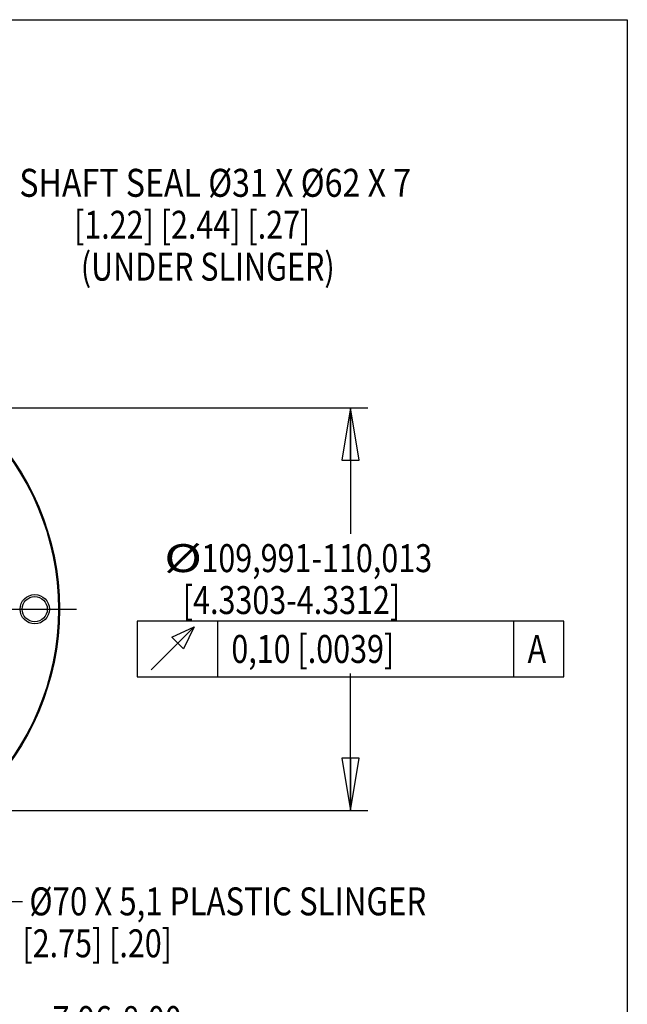
# Model space of a CAD drawing. Units: inches. Extents: x 1.2 to 15.8, y 0.5 to 10.5.
# Drawn here: x 13.6 to 15.8, y 7 to 10.5 of the extents above; entities that cross this region are included whole.
import ezdxf

# ---------------------------------------------------------------- set-up
doc = ezdxf.new("R2010")
doc.units = ezdxf.units.IN
doc.header["$LTSCALE"] = 0.935
doc.header["$MEASUREMENT"] = 0
doc.linetypes.add('CENTER', pattern=[0.6, 0.375, -0.075, 0.075, -0.075])
doc.layers.get('0').update_dxf_attribs({"linetype": 'CONTINUOUS'})
doc.layers.add('8_ALL_NOTES_BALLOONS_SYMBOLS_GT', color=7, linetype='CONTINUOUS')
doc.layers.add('DEFAULT_1', color=7, linetype='CENTER')
doc.styles.get("Standard").update_dxf_attribs({"font": 'txt', "width": 0.8})
doc.dimstyles.new('DIMSTYLE_1', dxfattribs={"dimtxt": 0.1, "dimasz": 0.1875, "dimexe": 0.18, "dimexo": 0.0625, "dimgap": 0.09, "dimtad": 0, "dimtih": 1, "dimtoh": 1, "dimdec": 3, "dimlfac": 3.003003, "dimzin": 4, "dimdsep": 46, "dimtxsty": 'STANDARD', "dimblk": 'CLOSED', "dimblk1": 'CLOSED', "dimblk2": 'CLOSED', "dimcen": 0.09, "dimadec": 0, "dimazin": 0, "dimtp": 0.005, "dimtm": 0.005, "dimtfac": 1, "dimtdec": 3, "dimtofl": 0, "dimtmove": 0, "dimatfit": 3, "dimldrblk": 'CLOSED', "dimfxl": 1, "dimtolj": 1, "dimtzin": 4, "dimarcsym": 0})

# ---------------------------------------------------------------- blocks, each defined once
blk = doc.blocks.new('_CLOSED')
at = {"color": 0, "linetype": 'BYBLOCK'}
for p, q in [((0, 0), (-1, 0.167)), ((-1, 0.167), (-1, -0.167)), ((-1, -0.167), (0, 0)), ((-1, 0), (0, 0))]:
    blk.add_line(p, q, dxfattribs=at)
blk = doc.blocks.new('*D3')
at = {"color": 2, "linetype": 'CONTINUOUS'}
for p, q in [((12.9519, 9.1115), (14.8219, 9.1115)), ((14.7594, 9.1115), (14.7594, 8.6606)), ((14.7594, 7.6694), (14.7594, 8.1606)), ((12.9451, 7.6694), (14.8219, 7.6694))]:
    blk.add_line(p, q, dxfattribs=at)
at = {"color": 2, "linetype": 'CONTINUOUS', "xscale": 0.1875, "yscale": 0.1875, "zscale": 0.1875}
for p, rotation in [((14.7594, 9.1115), 90), ((14.7594, 7.6694), 270)]:
    blk.add_blockref('_CLOSED', p, dxfattribs=dict(at, rotation=rotation))
at = {"color": 2, "linetype": 'CONTINUOUS'}
for s, width, p in [('%%c', 1.333333, (14.0928, 8.5231)), ('109,991-110,013', 0.8, (14.2261, 8.5231)), ('[4.3303-4.3312]', 0.8, (14.1594, 8.3731)), ('0,10 [.0039]', 0.8, (14.3332, 8.1981)), ('A', 0.8, (15.3932, 8.1981))]:
    blk.add_text(s, height=0.1, dxfattribs=dict(at, width=width)).set_placement(p)
blk = doc.blocks.new('*D4')
at = {"color": 2, "linetype": 'CONTINUOUS'}
for p, q in [((12.7249, 8.1326), (12.7249, 6.8574)), ((12.8298, 8.1326), (12.8298, 6.8574)), ((12.7249, 6.9199), (12.4149, 6.9199)), ((12.8298, 6.9199), (13.6434, 6.9199))]:
    blk.add_line(p, q, dxfattribs=at)
at = {"color": 2, "linetype": 'CONTINUOUS', "xscale": 0.1875, "yscale": 0.1875, "zscale": 0.1875}
blk.add_blockref('_CLOSED', (12.7249, 6.9199), dxfattribs=at)
at = {"color": 2, "linetype": 'CONTINUOUS', "xscale": 0.1875, "yscale": 0.1875, "zscale": 0.1875, "rotation": 180}
blk.add_blockref('_CLOSED', (12.8298, 6.9199), dxfattribs=at)
at = {"color": 2, "linetype": 'CONTINUOUS', "width": 0.8}
for s, p in [('7.96-8.00', (13.6934, 6.8699)), ('[.314-.315]', (13.6934, 6.7199))]:
    blk.add_text(s, height=0.1, dxfattribs=at).set_placement(p)

msp = doc.modelspace()

# ---------------------------------------------------------------- linework, layer by layer
at = {"color": 2, "linetype": 'CONTINUOUS'}
for p, q in [((14.28318, 8.34811), (14.28318, 8.14811)), ((15.34318, 8.34811), (15.34318, 8.14811))]:
    msp.add_line(p, q, dxfattribs=at)
for points in [[(13.99568, 8.14811), (15.52318, 8.14811), (15.52318, 8.34811)], [(15.52318, 8.34811), (13.99568, 8.34811), (13.99568, 8.14811)], [(14.04568, 8.17311), (14.19985, 8.32728), (14.16235, 8.24811), (14.12068, 8.28978), (14.19985, 8.32728)]]:
    msp.add_lwpolyline(points, dxfattribs=at)
at = {"color": 7, "linetype": 'CONTINUOUS'}
for centre, radius in [((12.77745, 8.39045), 0.94039), ((12.77745, 8.39045), 0.93739), ((13.62959, 8.39045), 0.05245), ((13.62959, 8.39045), 0.04496)]:
    msp.add_circle(centre, radius, dxfattribs=at)
at = {"layer": '8_ALL_NOTES_BALLOONS_SYMBOLS_GT', "color": 7, "linetype": 'CONTINUOUS'}
for p, q in [((1.25, 10.5), (15.75, 10.5)), ((15.75, 10.5), (15.75, 3.1))]:
    msp.add_line(p, q, dxfattribs=at)
at = {"layer": '8_ALL_NOTES_BALLOONS_SYMBOLS_GT', "color": 2, "linetype": 'CONTINUOUS'}
msp.add_line((13.45828, 7.3447), (13.58535, 7.3447), dxfattribs=at)
at = {"layer": 'DEFAULT_1', "color": 7, "linetype": 'CENTER'}
msp.add_line((12.77745, 8.39045), (13.81484, 8.39045), dxfattribs=at)

# ---------------------------------------------------------------- texts
at = {"layer": '8_ALL_NOTES_BALLOONS_SYMBOLS_GT', "color": 2, "linetype": 'CONTINUOUS'}
for s, width, p in [('SHAFT SEAL %%c31 X %%c62 X 7', 0.844444, (13.57447, 9.86621)), ('        [1.22] [2.44] [.27]', 0.8, (13.57447, 9.71621)), ('         (UNDER SLINGER)', 0.8, (13.57447, 9.56621)), (' %%c70 X 5,1 PLASTIC SLINGER', 0.820513, (13.58535, 7.2947)), ('[2.75] [.20]', 0.8, (13.58535, 7.1447))]:
    msp.add_text(s, height=0.1, dxfattribs=dict(at, width=width)).set_placement(p)

# ---------------------------------------------------------------- dimensions: what is measured, and where the dimension line sits
at = {"color": 2, "linetype": 'CONTINUOUS'}
for base, p1, p2, angle, text, picture, middle in [((14.75943, 7.66938), (12.95186, 9.11152), (12.94511, 7.66938), 270, '%%c109,991-110,013\\P[4.3303-4.3312]\\P0,10 [.0039]A', '*D3', (14.78297, 8.41061)), ((12.72487, 6.91993), (12.82977, 8.13261), (12.72487, 8.13261), 180, '7.96-8.00\\P[.314-.315]', '*D4', (14.13337, 6.84493))]:
    dim = msp.add_linear_dim(base=base, p1=p1, p2=p2, angle=angle, text=text, dimstyle='DIMSTYLE_1', dxfattribs=at)
    dim.commit()
    dim.dimension.update_dxf_attribs({"geometry": picture, "text_midpoint": middle, "dimtype": 160})

doc.saveas('drawing.dxf')
